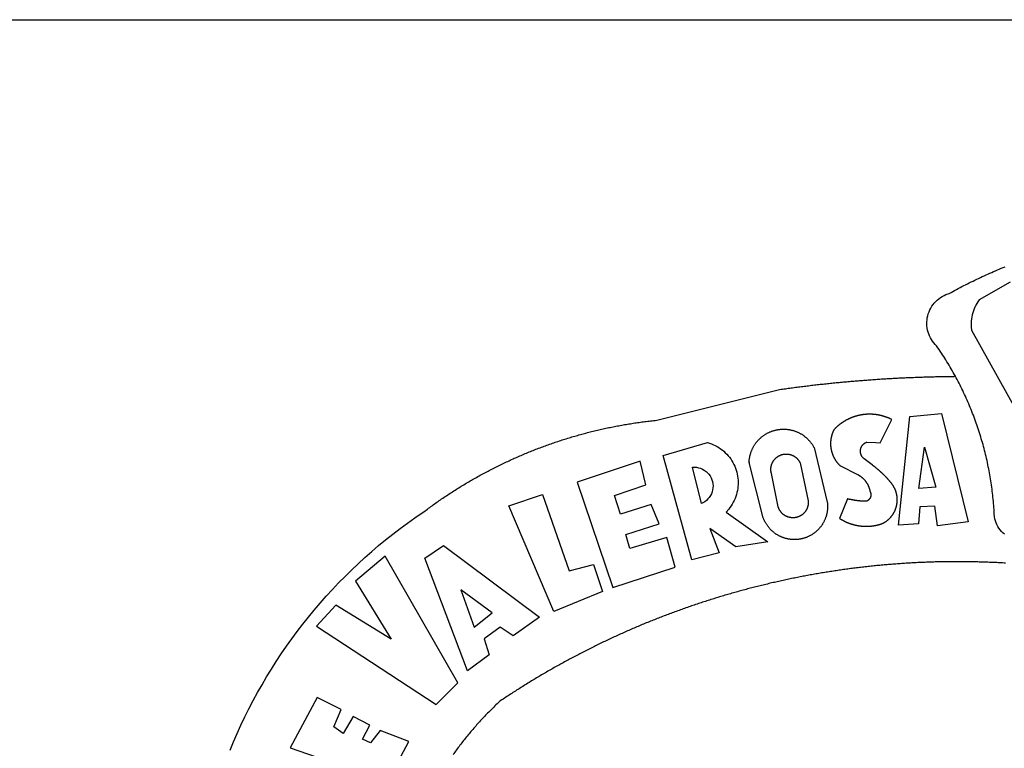
# Model space of a CAD drawing. Units: millimetres. Extents: x 177319 to 177742, y 1669722 to 1670019.
# Drawn here: x 177593 to 177601, y 1669789 to 1669794 of the extents above; entities that cross this region are included whole.
import ezdxf

# ---------------------------------------------------------------- set-up
doc = ezdxf.new("R2010")
doc.units = ezdxf.units.MM
doc.header["$MEASUREMENT"] = 0
for name, color, linetype in [('BRAZAO', 7, 'Continuous'), ('PRINT_A4_A3', 7, 'Continuous'), ('T-DIVIS-EXIS', 7, 'Continuous')]:
    doc.layers.add(name, color=color, linetype=linetype)

# ---------------------------------------------------------------- blocks, each defined once
blk = doc.blocks.new('Logo_Prefeitura')
at = {"layer": 'BRAZAO'}
for points in [[(-185.82, 890.86), (-186.23, 891.62), (-186.99, 892.97), (-187.75, 894.32), (-188.53, 895.67), (-189.31, 897), (-190.1, 898.34), (-190.89, 899.67), (-191.7, 900.99), (-192.52, 902.31), (-193.34, 903.62), (-194.17, 904.93), (-195.01, 906.23), (-195.86, 907.53), (-196.72, 908.82), (-197.58, 910.11), (-198.46, 911.39), (-199.48, 912.87), (-200.58, 913.97), (-201.59, 915.14), (-202.53, 916.37), (-203.38, 917.67), (-204.15, 919.01), (-204.83, 920.41), (-205.41, 921.85), (-205.89, 923.32), (-206.28, 924.82), (-206.56, 926.34), (-206.75, 927.88), (-206.83, 929.43), (-206.81, 930.98), (-206.69, 932.52), (-206.46, 934.05), (-206.14, 935.57), (-205.71, 937.06), (-205.19, 938.52), (-204.57, 939.94), (-203.85, 941.31), (-203.05, 942.64), (-202.16, 943.91), (-201.19, 945.12), (-200.15, 946.26), (-199.03, 947.33), (-197.84, 948.32), (-196.58, 949.23), (-195.27, 950.06), (-193.91, 950.8), (-192.5, 951.45), (-189.99, 952.33), (-188.64, 953.08), (-187.27, 953.82), (-185.91, 954.56), (-184.54, 955.29), (-183.18, 956.02), (-181.8, 956.74), (-180.43, 957.45), (-179.05, 958.16), (-177.67, 958.87), (-176.29, 959.57), (-174.9, 960.26), (-173.51, 960.95), (-172.12, 961.63), (-170.73, 962.31), (-169.33, 962.98), (-167.93, 963.65), (-166.53, 964.31), (-165.13, 964.96), (-163.72, 965.62), (-162.31, 966.26), (-160.9, 966.9), (-159.48, 967.53), (-158.07, 968.16), (-156.65, 968.78), (-155.23, 969.4), (-153.8, 970.01), (-152.37, 970.62), (-150.94, 971.22), (-149.51, 971.81), (-148.08, 972.4)], [(-144.32, 960.72), (-167.48, 947.38), (-168.39, 946.11), (-169.23, 944.8), (-170, 943.45), (-170.69, 942.06), (-171.32, 940.64), (-171.87, 939.18), (-172.35, 937.7), (-172.75, 936.2), (-173.07, 934.68), (-173.31, 933.14), (-173.47, 931.59), (-173.55, 930.04), (-173.55, 928.48), (-173.47, 926.93), (-173.2, 924.58), (-133.46, 853.2)], [(-648.74, 734.7), (-643.94, 739.59), (-639.05, 744.39), (-634.08, 749.12), (-629.03, 753.75), (-623.9, 758.29), (-618.69, 762.75), (-613.4, 767.11), (-608.04, 771.38), (-602.6, 775.55), (-597.09, 779.63), (-591.52, 783.62), (-583.83, 788.87), (-582.95, 789.53), (-582.07, 790.18), (-581.18, 790.84), (-580.3, 791.49), (-579.41, 792.13), (-578.52, 792.78), (-577.63, 793.42), (-576.73, 794.06), (-575.84, 794.7), (-574.94, 795.33), (-574.04, 795.96), (-573.14, 796.59), (-572.23, 797.21), (-571.33, 797.84), (-570.42, 798.45), (-569.51, 799.07), (-568.6, 799.68), (-567.68, 800.3), (-566.77, 800.9), (-565.85, 801.51), (-564.93, 802.11), (-564.01, 802.71), (-563.08, 803.3), (-562.16, 803.9), (-561.23, 804.49), (-560.3, 805.08), (-559.37, 805.66), (-558.44, 806.24), (-557.5, 806.82), (-556.57, 807.4), (-555.63, 807.97), (-554.69, 808.54), (-553.75, 809.11), (-552.8, 809.67), (-551.86, 810.23), (-550.91, 810.79), (-549.96, 811.34), (-549.01, 811.9), (-548.06, 812.44), (-547.11, 812.99), (-546.15, 813.53), (-545.19, 814.07), (-544.23, 814.61), (-543.27, 815.14), (-542.31, 815.67), (-541.35, 816.2), (-540.38, 816.73), (-539.41, 817.25), (-538.45, 817.77), (-537.47, 818.28), (-536.5, 818.8), (-535.53, 819.31), (-534.55, 819.81), (-533.58, 820.32), (-532.6, 820.82), (-531.62, 821.31), (-530.64, 821.81), (-529.65, 822.3), (-528.67, 822.79), (-527.68, 823.27), (-526.69, 823.75), (-525.7, 824.23), (-524.71, 824.71), (-523.72, 825.18), (-522.73, 825.65), (-521.73, 826.11), (-520.73, 826.58), (-519.74, 827.04), (-518.74, 827.49), (-517.73, 827.95), (-516.73, 828.4), (-515.73, 828.85), (-514.72, 829.29), (-513.72, 829.73), (-512.71, 830.17), (-511.7, 830.6), (-510.69, 831.03), (-509.67, 831.46), (-508.66, 831.89), (-507.65, 832.31), (-506.63, 832.73), (-505.61, 833.14), (-504.59, 833.56), (-503.57, 833.97), (-502.55, 834.37), (-501.53, 834.77), (-500.5, 835.17), (-499.48, 835.57), (-498.45, 835.96), (-497.42, 836.35), (-496.4, 836.74), (-495.37, 837.12), (-494.33, 837.5), (-493.3, 837.88), (-492.27, 838.25), (-491.23, 838.62), (-490.2, 838.99), (-489.16, 839.35), (-488.12, 839.71), (-487.08, 840.07), (-486.04, 840.43), (-485, 840.78), (-483.96, 841.12), (-482.91, 841.47), (-481.87, 841.81), (-480.82, 842.15), (-479.77, 842.48), (-478.73, 842.81), (-477.68, 843.14), (-476.63, 843.46), (-475.58, 843.78), (-474.52, 844.1), (-473.47, 844.42), (-472.42, 844.73), (-471.36, 845.04), (-470.3, 845.34), (-469.25, 845.64), (-468.19, 845.94), (-467.13, 846.23), (-466.07, 846.52), (-465.01, 846.81), (-463.95, 847.1), (-462.89, 847.38), (-461.82, 847.66), (-460.76, 847.93), (-459.69, 848.2), (-458.63, 848.47), (-457.56, 848.73), (-456.49, 848.99), (-455.42, 849.25), (-454.35, 849.51), (-453.28, 849.76), (-452.21, 850.01), (-451.14, 850.25), (-450.07, 850.49), (-449, 850.73), (-447.92, 850.96), (-446.85, 851.19), (-445.77, 851.42), (-444.7, 851.64), (-443.62, 851.86), (-442.54, 852.08), (-441.46, 852.29), (-440.38, 852.5), (-439.3, 852.71), (-438.22, 852.92), (-437.14, 853.12), (-436.06, 853.31), (-434.98, 853.51), (-433.9, 853.7), (-432.81, 853.88), (-431.73, 854.07), (-430.65, 854.25), (-429.56, 854.42), (-428.48, 854.59), (-427.39, 854.76), (-426.3, 854.93), (-425.22, 855.09), (-424.13, 855.25), (-423.04, 855.41), (-421.95, 855.56), (-420.86, 855.71), (-419.77, 855.85), (-418.68, 856), (-417.59, 856.14), (-416.5, 856.27), (-415.41, 856.4), (-414.32, 856.53), (-413.23, 856.66), (-412.13, 856.78), (-411.04, 856.9), (-409.6, 857.05), (-318.52, 879.96), (-317.43, 880.12), (-316.35, 880.27), (-315.26, 880.43), (-314.17, 880.58), (-313.08, 880.73), (-311.99, 880.88), (-310.9, 881.03), (-309.81, 881.18), (-308.72, 881.32), (-307.63, 881.47), (-306.54, 881.61), (-305.45, 881.75), (-304.36, 881.89), (-303.27, 882.03), (-302.18, 882.17), (-301.09, 882.31), (-300, 882.45), (-298.91, 882.58), (-297.82, 882.72), (-296.73, 882.85), (-295.64, 882.98), (-294.55, 883.11), (-293.46, 883.24), (-292.36, 883.37), (-291.27, 883.49), (-290.18, 883.62), (-289.09, 883.74), (-288, 883.87), (-286.9, 883.99), (-285.81, 884.11), (-284.72, 884.23), (-283.63, 884.34), (-282.53, 884.46), (-281.44, 884.58), (-280.35, 884.69), (-279.25, 884.81), (-278.16, 884.92), (-277.07, 885.03), (-275.97, 885.14), (-274.88, 885.25), (-273.78, 885.35), (-272.69, 885.46), (-271.6, 885.56), (-270.5, 885.67), (-269.41, 885.77), (-268.31, 885.87), (-267.22, 885.97), (-266.12, 886.07), (-265.03, 886.17), (-263.93, 886.26), (-262.84, 886.36), (-261.74, 886.45), (-260.65, 886.54), (-259.55, 886.64), (-258.46, 886.73), (-257.36, 886.82), (-256.27, 886.9), (-255.17, 886.99), (-254.08, 887.07), (-252.98, 887.16), (-251.88, 887.24), (-250.79, 887.32), (-249.69, 887.4), (-248.6, 887.48), (-247.5, 887.56), (-246.4, 887.64), (-245.31, 887.71), (-244.21, 887.79), (-243.11, 887.86), (-242.02, 887.93), (-240.92, 888), (-239.82, 888.07), (-238.73, 888.14), (-237.63, 888.21), (-236.53, 888.27), (-235.43, 888.34), (-234.34, 888.4), (-233.24, 888.46), (-232.14, 888.52), (-231.04, 888.58), (-229.95, 888.64), (-228.85, 888.7), (-227.75, 888.75), (-226.65, 888.81), (-225.56, 888.86), (-224.46, 888.91), (-223.36, 888.97), (-222.26, 889.02), (-221.16, 889.06), (-220.07, 889.11), (-218.97, 889.16), (-217.87, 889.2), (-216.77, 889.25), (-215.67, 889.29), (-214.57, 889.33), (-213.48, 889.37), (-212.38, 889.41), (-211.28, 889.45), (-210.18, 889.48), (-209.08, 889.52), (-207.98, 889.55), (-206.88, 889.59), (-205.79, 889.62), (-204.69, 889.65), (-203.59, 889.68), (-202.49, 889.7), (-201.39, 889.73), (-200.29, 889.76), (-199.19, 889.78), (-198.09, 889.8), (-197, 889.83), (-195.9, 889.85), (-194.8, 889.87), (-193.7, 889.88), (-192.6, 889.9), (-191.5, 889.92), (-190.4, 889.93), (-189.3, 889.94), (-188.2, 889.96), (-187.1, 889.97), (-186, 889.98), (-185.82, 890.86)], [(-148.5, 771.29), (-149.68, 772.3), (-150.77, 773.39), (-151.78, 774.57), (-152.69, 775.82), (-153.51, 777.14), (-154.22, 778.52), (-154.83, 779.94), (-155.33, 781.41), (-155.71, 782.91), (-155.98, 784.43), (-156.17, 786.75), (-156.26, 788.29), (-156.35, 789.84), (-156.46, 791.39), (-156.57, 792.93), (-156.7, 794.48), (-156.84, 796.02), (-156.98, 797.56), (-157.14, 799.11), (-157.3, 800.65), (-157.48, 802.19), (-157.66, 803.73), (-157.86, 805.26), (-158.06, 806.8), (-158.28, 808.33), (-158.5, 809.87), (-158.73, 811.4), (-158.98, 812.93), (-159.23, 814.46), (-159.49, 815.99), (-159.77, 817.51), (-160.05, 819.04), (-160.34, 820.56), (-160.64, 822.08), (-160.96, 823.6), (-161.28, 825.11), (-161.61, 826.63), (-161.95, 828.14), (-162.3, 829.65), (-162.66, 831.16), (-163.03, 832.66), (-163.41, 834.16), (-163.8, 835.66), (-164.2, 837.16), (-164.6, 838.66), (-165.02, 840.15), (-165.45, 841.64), (-165.88, 843.13), (-166.33, 844.61), (-166.79, 846.09), (-167.25, 847.57), (-167.73, 849.05), (-168.21, 850.52), (-168.7, 851.99), (-169.21, 853.45), (-169.72, 854.92), (-170.24, 856.38), (-170.77, 857.83), (-171.31, 859.29), (-171.86, 860.73), (-172.42, 862.18), (-172.98, 863.62), (-173.56, 865.06), (-174.15, 866.5), (-174.74, 867.93), (-175.35, 869.35), (-175.96, 870.78), (-176.58, 872.2), (-177.21, 873.61), (-177.85, 875.02), (-178.5, 876.43), (-179.16, 877.83), (-179.83, 879.23), (-180.51, 880.63), (-181.19, 882.02), (-181.89, 883.4), (-182.59, 884.78), (-183.3, 886.16), (-184.02, 887.53), (-184.75, 888.9), (-185.82, 890.86)], [(-185.82, 890.86), (-185.49, 890.26), (-185.82, 890.86)], [(-233.24, 857.57), (-233.53, 857.71), (-233.76, 857.83), (-234, 857.94), (-234.23, 858.05), (-234.47, 858.16), (-234.71, 858.27), (-234.95, 858.38), (-235.18, 858.48), (-235.42, 858.58), (-235.66, 858.69), (-235.9, 858.78), (-236.15, 858.88), (-236.39, 858.98), (-236.63, 859.07), (-236.87, 859.16), (-237.12, 859.26), (-237.36, 859.35), (-237.61, 859.43), (-237.85, 859.52), (-238.1, 859.6), (-238.35, 859.68), (-238.6, 859.77), (-238.84, 859.84), (-239.09, 859.92), (-239.34, 860), (-239.59, 860.07), (-239.84, 860.14), (-240.09, 860.21), (-240.35, 860.28), (-240.6, 860.34), (-240.85, 860.41), (-241.1, 860.47), (-241.36, 860.53), (-241.61, 860.59), (-241.86, 860.65), (-242.12, 860.7), (-242.37, 860.76), (-242.63, 860.81), (-242.88, 860.86), (-243.14, 860.91), (-243.4, 860.96), (-243.65, 861), (-243.91, 861.04), (-244.17, 861.08), (-244.42, 861.12), (-244.68, 861.16), (-244.94, 861.2), (-245.2, 861.23), (-245.46, 861.26), (-245.72, 861.29), (-245.98, 861.32), (-246.23, 861.35), (-246.49, 861.37), (-246.75, 861.39), (-247.01, 861.41), (-247.27, 861.43), (-247.53, 861.45), (-247.79, 861.46), (-248.05, 861.48), (-248.31, 861.49), (-248.57, 861.5), (-248.83, 861.51), (-249.09, 861.51), (-249.36, 861.52), (-249.62, 861.52), (-249.88, 861.52), (-249.88, 861.52), (-250.14, 861.52), (-250.4, 861.51), (-250.66, 861.51), (-250.92, 861.5), (-251.18, 861.49), (-251.44, 861.48), (-251.7, 861.47), (-251.96, 861.46), (-252.22, 861.44), (-252.48, 861.42), (-252.74, 861.4), (-253, 861.38), (-253.26, 861.36), (-253.52, 861.33), (-253.78, 861.31), (-254.03, 861.28), (-254.29, 861.25), (-254.55, 861.21), (-254.81, 861.18), (-255.07, 861.14), (-255.33, 861.1), (-255.58, 861.06), (-255.84, 861.02), (-256.1, 860.98), (-256.35, 860.93), (-256.61, 860.89), (-256.87, 860.84), (-257.12, 860.79), (-257.38, 860.73), (-257.63, 860.68), (-257.89, 860.62), (-258.14, 860.56), (-258.39, 860.5), (-258.65, 860.44), (-258.9, 860.38), (-259.15, 860.31), (-259.4, 860.25), (-259.65, 860.18), (-259.9, 860.11), (-260.15, 860.04), (-260.4, 859.96), (-260.65, 859.88), (-260.9, 859.81), (-261.15, 859.73), (-261.4, 859.65), (-261.64, 859.56), (-261.89, 859.48), (-262.14, 859.39), (-262.38, 859.3), (-262.63, 859.21), (-262.87, 859.12), (-263.11, 859.03), (-263.36, 858.93), (-263.6, 858.84), (-263.84, 858.74), (-264.08, 858.64), (-264.32, 858.54), (-264.56, 858.43), (-264.8, 858.33), (-265.03, 858.22), (-265.27, 858.11), (-265.51, 858), (-265.74, 857.89), (-265.97, 857.77), (-266.21, 857.66), (-266.44, 857.54), (-266.67, 857.42), (-266.9, 857.3), (-267.13, 857.18), (-267.36, 857.06), (-267.59, 856.93), (-267.82, 856.81), (-268.05, 856.68), (-268.27, 856.55), (-268.5, 856.42), (-268.72, 856.28), (-268.94, 856.15), (-269.17, 856.01), (-269.39, 855.87), (-269.61, 855.73), (-269.82, 855.59), (-270.04, 855.45), (-270.26, 855.3), (-270.48, 855.16), (-270.69, 855.01), (-270.9, 854.86), (-271.12, 854.71), (-271.33, 854.56), (-271.54, 854.41), (-271.75, 854.25), (-271.96, 854.1), (-272.16, 853.94), (-272.37, 853.78), (-272.58, 853.62), (-272.78, 853.46), (-272.98, 853.29), (-273.18, 853.13), (-273.38, 852.96), (-273.58, 852.79), (-273.78, 852.62), (-273.98, 852.45), (-274.17, 852.28), (-274.37, 852.11), (-274.56, 851.93), (-274.75, 851.76), (-274.94, 851.58), (-275.13, 851.4), (-275.32, 851.22), (-275.51, 851.04), (-275.69, 850.86), (-275.88, 850.67), (-276.06, 850.49), (-276.24, 850.3), (-276.42, 850.11), (-276.56, 849.97), (-276.68, 849.74), (-276.8, 849.5), (-276.91, 849.27), (-277.02, 849.03), (-277.13, 848.8), (-277.24, 848.56), (-277.34, 848.32), (-277.44, 848.08), (-277.54, 847.84), (-277.63, 847.6), (-277.73, 847.35), (-277.82, 847.11), (-277.9, 846.86), (-277.99, 846.62), (-278.07, 846.37), (-278.15, 846.12), (-278.22, 845.87), (-278.29, 845.62), (-278.36, 845.37), (-278.43, 845.12), (-278.5, 844.87), (-278.56, 844.61), (-278.61, 844.36), (-278.67, 844.1), (-278.72, 843.85), (-278.77, 843.59), (-278.82, 843.34), (-278.86, 843.08), (-278.9, 842.82), (-278.94, 842.57), (-278.97, 842.31), (-279.01, 842.05), (-279.03, 841.79), (-279.06, 841.53), (-279.08, 841.27), (-279.1, 841.01), (-279.12, 840.75), (-279.13, 840.49), (-279.14, 840.23), (-279.15, 839.97), (-279.16, 839.71)], [(-228.15, 778.15), (-219.59, 859.9), (-195.88, 862.02), (-195.88, 862.02), (-175.65, 780.58), (-198.76, 777.72), (-200.71, 792.41), (-200.71, 792.41), (-211.96, 791.81), (-213.17, 779.21), (-228.15, 778.15)], [(-234.44, 810.85), (-234.6, 811.05), (-234.77, 811.25), (-234.94, 811.44), (-235.11, 811.64), (-235.28, 811.84), (-235.45, 812.04), (-235.62, 812.23), (-235.8, 812.43), (-235.97, 812.62), (-236.14, 812.82), (-236.32, 813.01), (-236.49, 813.2), (-236.67, 813.39), (-236.84, 813.59), (-237.02, 813.78), (-237.2, 813.97), (-237.38, 814.16), (-237.56, 814.35), (-237.74, 814.53), (-237.92, 814.72), (-238.1, 814.91), (-238.28, 815.1), (-238.46, 815.28), (-238.64, 815.47), (-238.83, 815.65), (-239.01, 815.84), (-239.2, 816.02), (-239.38, 816.2), (-239.57, 816.39), (-239.76, 816.57), (-239.94, 816.75), (-240.13, 816.93), (-240.32, 817.11), (-240.51, 817.29), (-240.7, 817.46), (-240.89, 817.64), (-241.08, 817.82), (-241.27, 817.99), (-241.47, 818.17), (-241.66, 818.34), (-241.85, 818.52), (-242.05, 818.69), (-242.24, 818.87), (-242.44, 819.04), (-242.63, 819.21), (-242.83, 819.38), (-243.03, 819.55), (-243.23, 819.72), (-243.42, 819.89), (-243.62, 820.06), (-243.82, 820.22), (-244.02, 820.39), (-244.22, 820.56), (-244.43, 820.72), (-244.63, 820.89), (-244.83, 821.05), (-245.03, 821.21), (-245.24, 821.37), (-245.44, 821.54), (-245.65, 821.7), (-245.85, 821.86), (-246.06, 822.02), (-246.26, 822.18), (-246.47, 822.33), (-246.68, 822.49), (-246.89, 822.65), (-247.1, 822.8), (-247.31, 822.96), (-247.51, 823.11), (-247.73, 823.27), (-247.94, 823.42), (-253.94, 828.07), (-254.14, 828.24), (-254.34, 828.41), (-254.53, 828.58), (-254.71, 828.77), (-254.89, 828.96), (-255.06, 829.15), (-255.22, 829.36), (-255.38, 829.57), (-255.53, 829.78), (-255.67, 830), (-255.8, 830.22), (-255.92, 830.45), (-256.04, 830.69), (-256.15, 830.92), (-256.25, 831.17), (-256.34, 831.41), (-256.42, 831.66), (-256.49, 831.91), (-256.55, 832.16), (-256.6, 832.42), (-256.65, 832.67), (-256.68, 832.93), (-256.71, 833.19), (-256.72, 833.45), (-256.73, 833.71), (-256.73, 833.97), (-256.72, 834.23), (-256.69, 834.49), (-256.66, 834.75), (-256.62, 835.01), (-256.57, 835.26), (-256.51, 835.52), (-256.44, 835.77), (-256.37, 836.02), (-256.28, 836.26), (-256.18, 836.5), (-256.08, 836.74), (-255.97, 836.98), (-255.85, 837.21), (-255.72, 837.43), (-255.58, 837.66), (-255.43, 837.87), (-255.28, 838.08), (-255.12, 838.29), (-254.95, 838.49), (-254.78, 838.68), (-254.6, 838.87), (-254.41, 839.05), (-254.21, 839.22), (-254.01, 839.38), (-253.8, 839.54), (-253.59, 839.69), (-253.37, 839.83), (-253.15, 839.97), (-252.92, 840.1), (-252.69, 840.21), (-252.45, 840.32), (-252.21, 840.42), (-251.97, 840.52), (-251.97, 840.52), (-245.22, 840.22), (-241.92, 839.92), (-233.24, 857.57)], [(-340.2, 825.24), (-340.27, 826.55), (-340.23, 827), (-340.18, 827.45), (-340.13, 827.9), (-340.06, 828.35), (-339.99, 828.79), (-339.91, 829.24), (-339.82, 829.68), (-339.73, 830.12), (-339.62, 830.56), (-339.51, 831), (-339.39, 831.44), (-339.27, 831.87), (-339.13, 832.3), (-338.99, 832.73), (-338.84, 833.16), (-338.69, 833.58), (-338.52, 834), (-338.35, 834.42), (-338.17, 834.84), (-337.99, 835.25), (-337.79, 835.66), (-337.59, 836.06), (-337.39, 836.47), (-337.17, 836.86), (-336.95, 837.26), (-336.73, 837.65), (-336.49, 838.04), (-336.25, 838.42), (-336, 838.8), (-335.75, 839.17), (-335.49, 839.54), (-335.22, 839.9), (-334.95, 840.26), (-334.67, 840.62), (-334.38, 840.97), (-334.09, 841.31), (-333.79, 841.65), (-333.49, 841.99), (-333.18, 842.32), (-332.86, 842.64), (-332.54, 842.96), (-332.22, 843.27), (-331.88, 843.58), (-331.55, 843.88), (-331.2, 844.17), (-330.86, 844.46), (-330.5, 844.75), (-330.15, 845.02), (-329.78, 845.29), (-329.42, 845.56), (-329.05, 845.81), (-328.67, 846.07), (-328.29, 846.31), (-327.91, 846.55), (-327.52, 846.78), (-327.13, 847), (-326.73, 847.22), (-326.33, 847.43), (-325.93, 847.63), (-325.52, 847.83), (-325.11, 848.02), (-324.7, 848.2), (-324.28, 848.38), (-323.86, 848.54), (-323.44, 848.7), (-323.01, 848.86), (-322.58, 849), (-322.15, 849.14), (-321.72, 849.27), (-321.28, 849.39), (-320.85, 849.51), (-320.41, 849.62), (-319.97, 849.72), (-319.53, 849.81), (-319.08, 849.89), (-318.64, 849.97), (-318.19, 850.04), (-317.74, 850.1), (-317.29, 850.15), (-316.84, 850.2), (-316.39, 850.23), (-315.94, 850.26), (-315.49, 850.28), (-315.04, 850.3), (-314.59, 850.3), (-314.59, 850.3), (-314.13, 850.3), (-313.68, 850.29), (-313.23, 850.27), (-312.78, 850.25), (-312.33, 850.21), (-311.88, 850.17), (-311.43, 850.12), (-310.98, 850.07), (-310.53, 850), (-310.09, 849.93), (-309.64, 849.85), (-309.2, 849.76), (-308.76, 849.66), (-308.32, 849.56), (-307.88, 849.45), (-307.45, 849.33), (-307.01, 849.2), (-306.58, 849.07), (-306.15, 848.93), (-305.72, 848.78), (-305.3, 848.62), (-304.88, 848.46), (-304.46, 848.29), (-304.05, 848.11), (-303.63, 847.92), (-303.22, 847.73), (-302.82, 847.53), (-302.42, 847.32), (-302.02, 847.11), (-301.63, 846.89), (-301.24, 846.66), (-300.85, 846.42), (-300.47, 846.18), (-300.09, 845.94), (-299.72, 845.68), (-299.35, 845.42), (-298.98, 845.15), (-298.62, 844.88), (-298.27, 844.6), (-297.92, 844.31), (-297.57, 844.02), (-297.23, 843.72), (-296.9, 843.42), (-296.57, 843.11), (-296.25, 842.79), (-295.93, 842.47), (-295.62, 842.14), (-295.31, 841.81), (-295.01, 841.48), (-294.71, 841.13), (-294.42, 840.79), (-294.14, 840.43), (-293.87, 840.08), (-293.6, 839.71), (-293.33, 839.35), (-293.07, 838.98), (-292.82, 838.6), (-292.58, 838.22), (-292.34, 837.83), (-292.11, 837.45), (-291.89, 837.05), (-291.58, 836.48), (-281.58, 795.4), (-281.52, 794.96), (-281.48, 794.53), (-281.44, 794.1), (-281.41, 793.66), (-281.39, 793.23), (-281.38, 792.79), (-281.37, 792.36), (-281.37, 791.92), (-281.38, 791.49), (-281.4, 791.05), (-281.42, 790.62), (-281.45, 790.18), (-281.49, 789.75), (-281.54, 789.32), (-281.59, 788.88), (-281.66, 788.45), (-281.72, 788.02), (-281.8, 787.59), (-281.89, 787.17), (-281.98, 786.74), (-282.08, 786.32), (-282.18, 785.9), (-282.3, 785.48), (-282.42, 785.06), (-282.55, 784.64), (-282.68, 784.23), (-282.83, 783.82), (-282.98, 783.41), (-283.13, 783), (-283.3, 782.6), (-283.47, 782.2), (-283.65, 781.8), (-283.83, 781.41), (-284.02, 781.02), (-284.22, 780.63), (-284.43, 780.25), (-284.64, 779.87), (-284.86, 779.49), (-285.08, 779.12), (-285.32, 778.75), (-285.55, 778.39), (-285.8, 778.03), (-286.05, 777.67), (-286.31, 777.32), (-286.57, 776.97), (-286.84, 776.63), (-287.11, 776.29), (-287.39, 775.96), (-287.68, 775.63), (-287.97, 775.31), (-288.27, 774.99), (-288.57, 774.68), (-288.88, 774.37), (-289.2, 774.07), (-289.52, 773.78), (-289.84, 773.49), (-290.17, 773.2), (-290.5, 772.92), (-290.84, 772.65), (-291.19, 772.38), (-291.54, 772.12), (-291.89, 771.87), (-292.25, 771.62), (-292.61, 771.38), (-292.97, 771.14), (-293.34, 770.91), (-293.72, 770.69), (-294.1, 770.47), (-294.48, 770.26), (-294.86, 770.06), (-295.25, 769.86), (-295.64, 769.67), (-296.04, 769.49), (-296.44, 769.31), (-296.84, 769.15), (-297.24, 768.98), (-297.65, 768.83), (-298.06, 768.68), (-298.47, 768.54), (-298.88, 768.41), (-299.3, 768.28), (-299.72, 768.16), (-300.14, 768.05), (-300.56, 767.95), (-300.99, 767.85), (-301.41, 767.76), (-301.84, 767.68), (-302.27, 767.61), (-302.7, 767.54), (-303.13, 767.48), (-303.56, 767.43), (-304, 767.39), (-304.43, 767.35), (-304.86, 767.32), (-305.3, 767.3), (-305.73, 767.28), (-306.17, 767.28), (-306.6, 767.28), (-307.04, 767.29), (-307.48, 767.31), (-307.91, 767.33), (-308.34, 767.36), (-308.78, 767.4), (-309.21, 767.45), (-309.64, 767.5), (-310.07, 767.57), (-310.5, 767.63), (-310.93, 767.71), (-311.36, 767.8), (-311.78, 767.89), (-312.21, 767.99), (-312.63, 768.09), (-313.05, 768.21), (-313.47, 768.33), (-313.88, 768.46), (-314.3, 768.6), (-314.71, 768.74), (-315.12, 768.89), (-315.52, 769.05), (-315.92, 769.21), (-316.32, 769.38), (-316.72, 769.56), (-317.12, 769.75), (-317.51, 769.94), (-317.89, 770.14), (-318.28, 770.34), (-318.66, 770.56), (-319.03, 770.77), (-319.4, 771), (-319.77, 771.23), (-320.14, 771.47), (-320.5, 771.72), (-320.85, 771.97), (-321.2, 772.22), (-321.55, 772.49), (-321.89, 772.76), (-322.23, 773.03), (-322.56, 773.31), (-322.89, 773.6), (-323.21, 773.89), (-323.53, 774.19), (-323.84, 774.49), (-324.15, 774.8), (-324.45, 775.12), (-324.75, 775.44), (-325.04, 775.76), (-325.32, 776.09), (-325.6, 776.42), (-325.87, 776.76), (-326.14, 777.11), (-326.4, 777.46), (-326.65, 777.81), (-326.9, 778.17), (-327.14, 778.53), (-327.38, 778.89), (-327.61, 779.27), (-327.83, 779.64), (-328.05, 780.02), (-328.26, 780.4), (-328.46, 780.78), (-328.66, 781.17), (-328.84, 781.56), (-329.03, 781.96), (-329.2, 782.36), (-329.37, 782.76), (-329.53, 783.16), (-329.74, 783.71), (-340.2, 825.24)], [(-383.46, 752.15), (-404.94, 830.41), (-371.62, 840.18), (-371.62, 840.18), (-370.13, 839.73), (-368.66, 839.21), (-367.22, 838.62), (-365.82, 837.96), (-364.45, 837.22), (-363.11, 836.42), (-361.82, 835.56), (-360.57, 834.63), (-359.37, 833.64), (-358.22, 832.59), (-357.13, 831.49), (-356.09, 830.33), (-355.11, 829.12), (-354.19, 827.87), (-353.33, 826.57), (-352.54, 825.23), (-351.82, 823.85), (-351.17, 822.44), (-350.58, 821), (-350.07, 819.53), (-349.64, 818.03), (-349.28, 816.52), (-348.99, 814.99), (-348.78, 813.45), (-348.65, 811.9), (-348.6, 810.35), (-348.62, 808.79), (-348.72, 807.24), (-348.9, 805.69), (-349.15, 804.16), (-349.48, 802.64), (-349.89, 801.14), (-350.36, 799.66), (-350.92, 798.2), (-351.54, 796.78), (-352.23, 795.38), (-353, 794.03), (-353.83, 792.71), (-354.72, 791.44), (-355.67, 790.21), (-357.68, 787.99), (-326.18, 765.65), (-350.34, 761.74), (-369.84, 775.68), (-369.84, 775.68), (-362.8, 757.23), (-383.46, 752.15)], [(-279.16, 839.71), (-279.16, 839.32), (-279.16, 839.06), (-279.15, 838.8), (-279.14, 838.54), (-279.13, 838.28), (-279.12, 838.02), (-279.1, 837.76), (-279.08, 837.5), (-279.06, 837.24), (-279.03, 836.98), (-279, 836.72), (-278.97, 836.46), (-278.93, 836.2), (-278.89, 835.95), (-278.85, 835.69), (-278.81, 835.43), (-278.76, 835.18), (-278.71, 834.92), (-278.66, 834.67), (-278.6, 834.41), (-278.54, 834.16), (-278.48, 833.9), (-278.42, 833.65), (-278.35, 833.4), (-278.28, 833.15), (-278.21, 832.9), (-278.13, 832.65), (-278.05, 832.4), (-277.97, 832.15), (-277.88, 831.91), (-277.8, 831.66), (-277.71, 831.42), (-277.61, 831.18), (-277.52, 830.93), (-277.42, 830.69), (-277.32, 830.45), (-277.21, 830.21), (-277.11, 829.98), (-277, 829.74), (-276.88, 829.5), (-276.77, 829.27), (-276.65, 829.04), (-276.53, 828.81), (-276.41, 828.58), (-276.28, 828.35), (-276.16, 828.12), (-276.03, 827.9), (-275.89, 827.67), (-275.76, 827.45), (-275.62, 827.23), (-275.48, 827.01), (-275.33, 826.79), (-275.19, 826.58), (-275.04, 826.36), (-274.89, 826.15), (-274.73, 825.94), (-274.58, 825.73), (-274.42, 825.53), (-274.26, 825.32), (-274.1, 825.12), (-273.93, 824.92), (-273.76, 824.72), (-273.6, 824.52), (-273.42, 824.32), (-273.25, 824.13), (-273.07, 823.94), (-272.89, 823.75), (-272.71, 823.56), (-272.53, 823.37), (-272.35, 823.19), (-272.16, 823.01), (-271.97, 822.83), (-271.78, 822.65), (-258.9, 816.23), (-258.67, 816.11), (-258.44, 815.98), (-258.21, 815.86), (-257.99, 815.73), (-257.76, 815.59), (-257.54, 815.45), (-257.32, 815.31), (-257.11, 815.17), (-256.89, 815.02), (-256.68, 814.87), (-256.47, 814.72), (-256.26, 814.56), (-256.05, 814.4), (-255.85, 814.24), (-255.65, 814.08), (-255.45, 813.91), (-255.25, 813.74), (-255.06, 813.56), (-254.87, 813.39), (-254.68, 813.21), (-254.49, 813.03), (-254.31, 812.84), (-254.13, 812.65), (-253.95, 812.46), (-253.77, 812.27), (-253.6, 812.08), (-253.43, 811.88), (-253.26, 811.68), (-253.1, 811.48), (-252.94, 811.27), (-252.78, 811.07), (-252.63, 810.86), (-252.47, 810.64), (-252.32, 810.43), (-252.18, 810.22), (-252.04, 810), (-251.9, 809.78), (-251.76, 809.56), (-251.63, 809.33), (-251.5, 809.11), (-251.37, 808.88), (-251.25, 808.65), (-251.13, 808.42), (-251.01, 808.18), (-250.9, 807.95), (-250.79, 807.71), (-250.68, 807.48), (-250.58, 807.24), (-250.48, 806.99), (-250.39, 806.75), (-250.29, 806.51), (-250.2, 806.26), (-250.12, 806.02), (-250.04, 805.77), (-249.96, 805.52), (-249.89, 805.27), (-249.81, 805.02), (-249.75, 804.77), (-249.68, 804.52), (-249.62, 804.26), (-249.57, 804.01), (-249.52, 803.75), (-249.47, 803.48), (-249.35, 803.25), (-249.24, 803.01), (-249.15, 802.77), (-249.07, 802.52), (-249, 802.27), (-248.94, 802.02), (-248.89, 801.76), (-248.86, 801.5), (-248.84, 801.24), (-248.84, 800.98), (-248.84, 800.72), (-248.86, 800.46), (-248.89, 800.2), (-248.94, 799.95), (-249, 799.69), (-249.07, 799.44), (-249.15, 799.2), (-249.24, 798.95), (-249.35, 798.72), (-249.47, 798.48), (-249.6, 798.26), (-249.74, 798.04), (-249.89, 797.82), (-250.05, 797.62), (-250.22, 797.42), (-250.4, 797.24), (-250.59, 797.06), (-250.79, 796.89), (-250.99, 796.73), (-251.21, 796.58), (-251.43, 796.44), (-251.66, 796.31), (-251.89, 796.2), (-252.16, 796.14), (-252.42, 796.13), (-252.68, 796.13), (-252.94, 796.13), (-253.2, 796.13), (-253.46, 796.14), (-253.72, 796.14), (-253.98, 796.15), (-254.24, 796.15), (-254.5, 796.16), (-254.76, 796.17), (-255.02, 796.18), (-255.28, 796.19), (-255.54, 796.2), (-255.8, 796.22), (-256.06, 796.24), (-256.32, 796.25), (-256.58, 796.27), (-256.84, 796.29), (-257.1, 796.31), (-257.36, 796.33), (-257.62, 796.36), (-257.88, 796.38), (-258.14, 796.41), (-258.4, 796.43), (-258.65, 796.46), (-258.91, 796.49), (-259.17, 796.52), (-259.43, 796.56), (-259.69, 796.59), (-259.95, 796.62), (-260.21, 796.66), (-260.46, 796.7), (-260.72, 796.74), (-260.98, 796.78), (-261.23, 796.82), (-261.49, 796.86), (-261.75, 796.9), (-262.01, 796.95), (-262.26, 797), (-262.52, 797.05), (-262.77, 797.09), (-263.03, 797.14), (-263.28, 797.2), (-263.54, 797.25), (-263.79, 797.3), (-264.05, 797.36), (-264.3, 797.42), (-264.56, 797.47), (-264.81, 797.53), (-265.06, 797.59), (-265.32, 797.65), (-265.57, 797.72), (-265.82, 797.78), (-266.07, 797.85), (-266.42, 797.94), (-266.42, 797.94), (-272.44, 783.25), (-272.22, 783.11), (-272, 782.97), (-271.78, 782.83), (-271.56, 782.69), (-271.34, 782.56), (-271.11, 782.42), (-270.89, 782.29), (-270.66, 782.16), (-270.44, 782.03), (-270.21, 781.91), (-269.98, 781.78), (-269.75, 781.66), (-269.52, 781.54), (-269.29, 781.42), (-269.06, 781.3), (-268.82, 781.18), (-268.59, 781.06), (-268.36, 780.95), (-268.12, 780.84), (-267.89, 780.73), (-267.65, 780.62), (-267.41, 780.51)], [(-212.94, 805.57), (-208.65, 836.81), (-208.65, 836.81), (-200.1, 806.66), (-212.94, 805.57)], [(-323.55, 816.99), (-323.62, 817.25), (-323.68, 817.5), (-323.73, 817.75), (-323.78, 818.01), (-323.83, 818.27), (-323.87, 818.52), (-323.9, 818.78), (-323.93, 819.04), (-323.95, 819.3), (-323.96, 819.56), (-323.97, 819.82), (-323.97, 820.08), (-323.97, 820.34), (-323.96, 820.6), (-323.95, 820.86), (-323.93, 821.12), (-323.9, 821.38), (-323.87, 821.64), (-323.83, 821.9), (-323.79, 822.15), (-323.74, 822.41), (-323.68, 822.67), (-323.62, 822.92), (-323.56, 823.17), (-323.48, 823.42), (-323.4, 823.67), (-323.32, 823.91), (-323.23, 824.16), (-323.14, 824.4), (-323.04, 824.64), (-322.93, 824.88), (-322.82, 825.12), (-322.7, 825.35), (-322.58, 825.58), (-322.46, 825.81), (-322.32, 826.03), (-322.19, 826.25), (-322.04, 826.47), (-321.9, 826.69), (-321.75, 826.9), (-321.59, 827.11), (-321.43, 827.31), (-321.26, 827.51), (-321.09, 827.71), (-320.92, 827.91), (-320.74, 828.09), (-320.56, 828.28), (-320.37, 828.46), (-320.18, 828.64), (-319.98, 828.81), (-319.78, 828.98), (-319.58, 829.14), (-319.37, 829.3), (-319.16, 829.45), (-318.95, 829.6), (-318.73, 829.75), (-318.51, 829.89), (-318.29, 830.02), (-318.06, 830.15), (-317.84, 830.28), (-317.6, 830.39), (-317.37, 830.51), (-317.13, 830.62), (-316.89, 830.72), (-316.65, 830.82), (-316.41, 830.91), (-316.16, 830.99), (-315.91, 831.08), (-315.67, 831.15), (-315.41, 831.22), (-315.16, 831.29), (-314.91, 831.34), (-314.65, 831.4), (-314.4, 831.44), (-314.14, 831.48), (-313.88, 831.52), (-313.62, 831.55), (-313.36, 831.57), (-313.1, 831.59), (-312.84, 831.6), (-312.58, 831.61), (-312.58, 831.61), (-312.32, 831.61), (-312.06, 831.6), (-311.8, 831.59), (-311.54, 831.57), (-311.28, 831.55), (-311.02, 831.52), (-310.76, 831.48), (-310.51, 831.44), (-310.25, 831.39), (-310, 831.34), (-309.74, 831.28), (-309.49, 831.22), (-309.24, 831.15), (-308.99, 831.07), (-308.74, 830.99), (-308.5, 830.9), (-308.25, 830.81), (-308.01, 830.71), (-307.77, 830.61), (-307.54, 830.5), (-307.3, 830.38), (-307.07, 830.27), (-306.84, 830.14), (-306.62, 830.01), (-306.39, 829.88), (-306.17, 829.74), (-305.96, 829.59), (-305.74, 829.44), (-305.53, 829.29), (-305.33, 829.13), (-305.12, 828.97), (-304.93, 828.8), (-304.73, 828.62), (-304.54, 828.45), (-304.35, 828.27), (-304.17, 828.08), (-303.99, 827.89), (-303.82, 827.7), (-303.65, 827.5), (-303.48, 827.3), (-303.32, 827.09), (-303.17, 826.88), (-303.01, 826.67), (-302.87, 826.46), (-302.73, 826.24), (-302.59, 826.02), (-302.46, 825.79), (-302.33, 825.56), (-302.21, 825.33), (-302.09, 825.09), (-295.97, 796.3), (-295.95, 796.04), (-295.93, 795.78), (-295.92, 795.52), (-295.92, 795.26), (-295.92, 795), (-295.93, 794.74), (-295.94, 794.48), (-295.96, 794.22), (-295.98, 793.96), (-296.01, 793.7), (-296.05, 793.44), (-296.09, 793.18), (-296.14, 792.93), (-296.19, 792.67), (-296.25, 792.42), (-296.32, 792.17), (-296.39, 791.92), (-296.46, 791.67), (-296.55, 791.42), (-296.63, 791.17), (-296.73, 790.93), (-296.83, 790.69), (-296.93, 790.45), (-297.04, 790.21), (-297.15, 789.98), (-297.28, 789.75), (-297.4, 789.52), (-297.53, 789.3), (-297.67, 789.07), (-297.81, 788.85), (-297.95, 788.64), (-298.1, 788.43), (-298.26, 788.22), (-298.42, 788.01), (-298.58, 787.81), (-298.75, 787.61), (-298.92, 787.42), (-299.1, 787.23), (-299.28, 787.04), (-299.47, 786.86), (-299.66, 786.68), (-299.85, 786.5), (-300.05, 786.34), (-300.25, 786.17), (-300.46, 786.01), (-300.67, 785.86), (-300.88, 785.7), (-301.1, 785.56), (-301.32, 785.42), (-301.54, 785.28), (-301.76, 785.15), (-301.99, 785.03), (-302.22, 784.9), (-302.46, 784.79), (-302.69, 784.68), (-302.93, 784.58), (-303.17, 784.48), (-303.41, 784.38), (-303.66, 784.3), (-303.91, 784.21), (-304.16, 784.14), (-304.41, 784.06), (-304.66, 784), (-304.91, 783.94), (-305.17, 783.88), (-305.42, 783.84), (-305.68, 783.79), (-305.94, 783.76), (-306.2, 783.73), (-306.46, 783.7), (-306.72, 783.68), (-306.98, 783.67), (-307.24, 783.66), (-307.5, 783.66), (-307.76, 783.67), (-308.02, 783.68), (-308.28, 783.69), (-308.54, 783.71), (-308.8, 783.74), (-309.05, 783.78), (-309.31, 783.82), (-309.57, 783.86), (-309.82, 783.91), (-310.08, 783.97), (-310.33, 784.03), (-310.58, 784.1), (-310.83, 784.18), (-311.08, 784.25), (-311.33, 784.34), (-311.57, 784.43), (-311.81, 784.53), (-312.05, 784.63), (-312.29, 784.74), (-312.52, 784.85), (-312.76, 784.97), (-312.99, 785.09), (-313.21, 785.22), (-313.44, 785.35), (-313.66, 785.49), (-313.87, 785.63), (-314.09, 785.78), (-314.3, 785.94), (-314.51, 786.09), (-314.71, 786.26), (-314.91, 786.42), (-315.11, 786.6), (-315.3, 786.77), (-315.49, 786.95), (-315.67, 787.14), (-315.85, 787.32), (-316.02, 787.52), (-316.2, 787.71), (-316.36, 787.91), (-316.52, 788.12), (-316.68, 788.33), (-316.83, 788.54), (-317.05, 788.86), (-317.19, 789.08), (-317.33, 789.3), (-317.46, 789.53), (-317.58, 789.76), (-317.7, 789.99), (-317.82, 790.22), (-317.93, 790.46), (-318.03, 790.7), (-318.13, 790.94), (-318.22, 791.18), (-318.31, 791.43), (-318.39, 791.67), (-318.48, 791.96), (-323.55, 816.99)], [(-422.09, 826.24), (-469.47, 810.43), (-442.64, 731.4), (-395.82, 746.57), (-402.26, 768.92), (-402.26, 768.92), (-429.88, 760.65), (-433.02, 771), (-407.81, 779.11), (-413.81, 793.66), (-413.81, 793.66), (-437.07, 786.3), (-441.41, 800.4), (-418, 808.36), (-422.09, 826.24)], [(-382.98, 821.7), (-381.33, 821.77), (-381.33, 821.77), (-379.78, 821.64), (-378.25, 821.34), (-376.76, 820.88), (-375.34, 820.26), (-373.99, 819.5), (-372.73, 818.58), (-371.58, 817.54), (-370.54, 816.38), (-369.64, 815.11), (-368.89, 813.75), (-368.28, 812.32), (-367.84, 810.83), (-367.56, 809.3), (-367.45, 807.74), (-367.51, 806.19), (-367.73, 804.65), (-368.13, 803.15), (-368.68, 801.7), (-369.39, 800.31), (-370.24, 799.01), (-371.24, 797.81), (-372.35, 796.73), (-373.58, 795.78), (-375.99, 794.43), (-382.98, 821.7)], [(-340.2, 825.24), (-340.31, 825.66), (-340.2, 825.24)], [(-267.41, 780.51), (-267.05, 780.35), (-266.82, 780.25), (-266.58, 780.15), (-266.33, 780.05), (-266.09, 779.95), (-265.85, 779.85), (-265.61, 779.76), (-265.37, 779.67), (-265.12, 779.58), (-264.88, 779.49), (-264.63, 779.4), (-264.39, 779.31), (-264.14, 779.23), (-263.89, 779.15), (-263.64, 779.06), (-263.4, 778.99), (-263.15, 778.91), (-262.9, 778.83), (-262.65, 778.76), (-262.4, 778.69), (-262.15, 778.62), (-261.9, 778.55), (-261.64, 778.48), (-261.39, 778.42), (-261.14, 778.35), (-260.89, 778.29), (-260.63, 778.23), (-260.38, 778.18), (-260.12, 778.12), (-259.87, 778.07), (-259.61, 778.01), (-259.36, 777.96), (-259.1, 777.91), (-258.85, 777.87), (-258.59, 777.82), (-258.33, 777.78), (-258.08, 777.74), (-257.82, 777.7), (-257.56, 777.66), (-257.3, 777.62), (-257.04, 777.59), (-256.79, 777.56), (-256.53, 777.53), (-256.27, 777.5), (-256.01, 777.47), (-255.75, 777.45), (-255.49, 777.42), (-255.23, 777.4), (-254.97, 777.38), (-254.71, 777.37), (-254.45, 777.35), (-254.19, 777.34), (-253.93, 777.32), (-253.67, 777.31), (-253.41, 777.3), (-253.15, 777.3), (-252.89, 777.29), (-252.63, 777.29), (-252.37, 777.29), (-252.11, 777.29), (-251.85, 777.29), (-251.59, 777.3), (-251.33, 777.3), (-251.07, 777.31), (-250.81, 777.32), (-250.54, 777.33), (-250.28, 777.35), (-250.03, 777.36), (-249.76, 777.38), (-249.5, 777.4), (-249.25, 777.42), (-248.99, 777.44), (-248.73, 777.46), (-248.47, 777.49), (-248.21, 777.52), (-247.95, 777.55), (-247.69, 777.58), (-247.43, 777.62), (-247.17, 777.65), (-246.92, 777.69), (-246.66, 777.73), (-246.4, 777.77), (-246.14, 777.81), (-245.89, 777.86), (-245.63, 777.9), (-245.38, 777.95), (-245.12, 778), (-244.87, 778.05), (-244.61, 778.11), (-244.36, 778.16), (-244.1, 778.22), (-243.85, 778.28), (-243.59, 778.34), (-243.34, 778.4), (-243.09, 778.47), (-242.84, 778.53), (-242.59, 778.6), (-242.33, 778.67), (-242.08, 778.74), (-241.83, 778.81), (-241.58, 778.89), (-241.34, 778.97), (-241.09, 779.04), (-240.84, 779.12), (-240.59, 779.21), (-240.35, 779.29), (-240.08, 779.4), (-239.85, 779.52), (-239.62, 779.64), (-239.39, 779.76), (-239.16, 779.89), (-238.93, 780.02), (-238.71, 780.15), (-238.48, 780.28), (-238.26, 780.42), (-238.04, 780.56), (-237.83, 780.71), (-237.61, 780.85), (-237.4, 781), (-237.19, 781.15), (-236.98, 781.31), (-236.77, 781.47), (-236.57, 781.63), (-236.36, 781.79), (-236.16, 781.96), (-235.96, 782.13), (-235.77, 782.3), (-235.57, 782.47), (-235.38, 782.65), (-235.19, 782.82), (-235, 783.01), (-234.82, 783.19), (-234.64, 783.38), (-234.46, 783.56), (-234.28, 783.75), (-234.1, 783.95), (-233.93, 784.14), (-233.76, 784.34), (-233.59, 784.54), (-233.43, 784.74), (-233.27, 784.95), (-233.11, 785.15), (-232.95, 785.36), (-232.8, 785.57), (-232.65, 785.78), (-232.5, 786), (-232.35, 786.21), (-232.21, 786.43), (-232.07, 786.65), (-231.93, 786.87), (-231.8, 787.1), (-231.67, 787.32), (-231.54, 787.55), (-231.42, 787.78), (-231.29, 788.01), (-231.17, 788.24), (-231.06, 788.47), (-230.95, 788.71), (-230.84, 788.94), (-230.73, 789.18), (-230.63, 789.42), (-230.53, 789.66), (-230.43, 789.9), (-230.33, 790.15), (-230.24, 790.39), (-230.16, 790.63), (-230.07, 790.88), (-229.99, 791.13), (-229.91, 791.38), (-229.84, 791.63), (-229.77, 791.88), (-229.7, 792.13), (-229.63, 792.38), (-229.57, 792.63), (-229.51, 792.89), (-229.46, 793.14), (-229.41, 793.4), (-229.36, 793.65), (-229.32, 793.91), (-229.27, 794.17), (-229.24, 794.43), (-229.2, 794.68), (-229.17, 794.94), (-229.14, 795.2), (-229.12, 795.46), (-229.1, 795.72), (-229.08, 795.98), (-229.07, 796.24), (-229.06, 796.5), (-229.05, 796.76), (-229.04, 797.02), (-229.04, 797.28), (-229.05, 797.54), (-229.05, 797.8), (-229.06, 798.06), (-229.08, 798.32), (-229.09, 798.58), (-229.11, 798.84), (-229.14, 799.1), (-229.16, 799.36), (-229.19, 799.62), (-229.23, 799.88), (-229.26, 800.14), (-229.3, 800.39), (-229.35, 800.65), (-229.39, 800.91), (-229.45, 801.16), (-229.5, 801.42), (-229.56, 801.67), (-229.62, 801.92), (-229.68, 802.18), (-229.75, 802.43), (-229.82, 802.68), (-229.89, 802.93), (-229.97, 803.18), (-230.05, 803.43), (-230.13, 803.67), (-230.22, 803.92), (-230.31, 804.16), (-230.4, 804.41), (-230.5, 804.65), (-230.6, 804.89), (-230.7, 805.13), (-230.81, 805.37), (-230.92, 805.6), (-231.03, 805.84), (-231.14, 806.07), (-231.26, 806.3), (-231.38, 806.54), (-231.51, 806.76), (-231.63, 806.99), (-231.76, 807.22), (-231.9, 807.44), (-232.03, 807.66), (-232.17, 807.88), (-232.31, 808.1), (-232.46, 808.32), (-232.6, 808.53), (-232.75, 808.75), (-232.96, 809.03), (-233.12, 809.23), (-233.28, 809.44), (-233.44, 809.64), (-233.61, 809.84), (-233.77, 810.04), (-233.94, 810.25), (-234.1, 810.45), (-234.27, 810.65), (-234.44, 810.85)], [(-520.88, 792.68), (-495.59, 801.12), (-495.59, 801.12), (-475.65, 743.68), (-457.19, 748.49), (-457.19, 748.49), (-450.45, 728.24), (-487.07, 713.22), (-520.88, 792.68)], [(-551.96, 668.7), (-583.85, 753.23), (-570.04, 762.83), (-570.04, 762.83), (-497.73, 709.02), (-517.69, 694.91), (-527.44, 701.5), (-527.44, 701.5), (-539.45, 692.8), (-535.55, 680.65), (-551.96, 668.7)], [(-665.38, 702.19), (-575.34, 643.28), (-559.27, 659.64), (-613.86, 754.71), (-613.86, 754.71), (-636.08, 735.95), (-609.38, 692.47), (-650.79, 718.1), (-650.79, 718.1), (-665.38, 702.19)], [(-147.71, 749.6), (-148.81, 749.66), (-149.9, 749.72), (-151, 749.78), (-152.1, 749.84), (-153.2, 749.9), (-154.29, 749.95), (-155.39, 750), (-156.49, 750.05), (-157.59, 750.1), (-158.69, 750.15), (-159.78, 750.19), (-160.88, 750.23), (-161.98, 750.27), (-163.08, 750.31), (-164.18, 750.35), (-165.28, 750.38), (-166.38, 750.41), (-167.47, 750.44), (-168.57, 750.47), (-169.67, 750.5), (-170.77, 750.52), (-171.87, 750.55), (-172.97, 750.57), (-174.07, 750.59), (-175.17, 750.6), (-176.27, 750.62), (-177.37, 750.63), (-178.46, 750.64), (-179.56, 750.65), (-180.66, 750.66), (-181.76, 750.66), (-182.86, 750.67), (-183.96, 750.67), (-183.96, 750.67), (-185.06, 750.67), (-186.16, 750.66), (-187.26, 750.66), (-188.36, 750.65), (-189.46, 750.64), (-190.55, 750.63), (-191.65, 750.62), (-192.75, 750.6), (-193.85, 750.59), (-194.95, 750.57), (-196.05, 750.55), (-197.15, 750.53), (-198.25, 750.5), (-199.35, 750.48), (-200.44, 750.45), (-201.54, 750.42), (-202.64, 750.38), (-203.74, 750.35), (-204.84, 750.31), (-205.94, 750.28), (-207.04, 750.24), (-208.13, 750.19), (-209.23, 750.15), (-210.33, 750.1), (-211.43, 750.05), (-212.53, 750), (-213.62, 749.95), (-214.72, 749.9), (-215.82, 749.84), (-216.92, 749.79), (-218.02, 749.73), (-219.11, 749.66), (-220.21, 749.6), (-221.31, 749.53), (-222.4, 749.47), (-223.5, 749.4), (-224.6, 749.33), (-225.69, 749.25), (-226.79, 749.18), (-227.89, 749.1), (-228.98, 749.02), (-230.08, 748.94), (-231.18, 748.85), (-232.27, 748.77), (-233.37, 748.68), (-234.46, 748.59), (-235.56, 748.5), (-236.65, 748.41), (-237.75, 748.31), (-238.84, 748.22), (-239.94, 748.12), (-241.03, 748.02), (-242.13, 747.91), (-243.22, 747.81), (-244.31, 747.7), (-245.41, 747.59), (-246.5, 747.48), (-247.6, 747.37), (-248.69, 747.26), (-249.78, 747.14), (-250.87, 747.02), (-251.97, 746.9), (-253.06, 746.78), (-254.15, 746.65), (-255.24, 746.53), (-256.33, 746.4), (-257.43, 746.27), (-258.52, 746.14), (-259.61, 746), (-260.7, 745.87), (-261.79, 745.73), (-262.88, 745.59), (-263.97, 745.45), (-265.06, 745.3), (-266.15, 745.16), (-267.24, 745.01), (-268.33, 744.86), (-269.41, 744.71), (-270.5, 744.55), (-271.59, 744.4), (-272.68, 744.24), (-273.77, 744.08), (-274.85, 743.92), (-275.94, 743.76), (-277.03, 743.59), (-278.11, 743.42), (-279.2, 743.26), (-280.29, 743.08), (-281.37, 742.91), (-282.46, 742.74), (-283.54, 742.56), (-284.63, 742.38), (-285.71, 742.2), (-286.79, 742.02), (-287.88, 741.83), (-288.96, 741.65), (-290.04, 741.46), (-291.13, 741.27), (-292.21, 741.08), (-293.29, 740.88), (-294.37, 740.68), (-295.45, 740.49), (-296.53, 740.29), (-297.61, 740.08), (-298.69, 739.88), (-299.77, 739.67), (-300.85, 739.47), (-301.93, 739.26), (-303.01, 739.05), (-304.09, 738.83), (-305.17, 738.62), (-306.24, 738.4), (-307.32, 738.18), (-308.4, 737.96), (-309.47, 737.74), (-310.55, 737.51), (-311.62, 737.28), (-312.7, 737.05), (-313.77, 736.82), (-314.85, 736.59), (-315.92, 736.36), (-317, 736.12), (-318.07, 735.88), (-319.14, 735.64), (-320.21, 735.4), (-321.28, 735.15), (-322.36, 734.91), (-323.43, 734.66), (-324.5, 734.41), (-325.57, 734.16), (-326.64, 733.9), (-327.7, 733.65), (-328.77, 733.39), (-329.84, 733.13), (-330.91, 732.87), (-331.98, 732.6), (-333.04, 732.34), (-334.11, 732.07), (-335.17, 731.8), (-336.24, 731.53), (-337.3, 731.26), (-338.37, 730.98), (-339.43, 730.71), (-340.5, 730.43), (-341.56, 730.15), (-342.62, 729.87), (-343.68, 729.58), (-344.74, 729.29), (-345.8, 729.01), (-346.86, 728.72), (-347.92, 728.42), (-348.98, 728.13), (-350.04, 727.84), (-351.1, 727.54), (-352.16, 727.24), (-353.21, 726.94), (-354.27, 726.63), (-355.33, 726.33), (-356.38, 726.02), (-357.44, 725.71), (-358.49, 725.4), (-359.54, 725.09), (-360.6, 724.77), (-361.65, 724.46), (-362.7, 724.14), (-363.75, 723.82), (-364.81, 723.5), (-365.86, 723.17), (-366.91, 722.85), (-367.95, 722.52), (-369, 722.19), (-370.05, 721.86), (-371.1, 721.53), (-372.14, 721.19), (-373.19, 720.85), (-374.24, 720.51), (-375.28, 720.17), (-376.33, 719.83), (-377.37, 719.49), (-378.41, 719.14), (-379.46, 718.79), (-380.5, 718.44), (-381.54, 718.09), (-382.58, 717.74), (-383.62, 717.38), (-384.66, 717.02), (-385.7, 716.66), (-386.74, 716.3), (-387.77, 715.94), (-388.81, 715.57), (-389.85, 715.21), (-390.88, 714.84), (-391.92, 714.47), (-392.95, 714.1), (-393.98, 713.72), (-395.02, 713.34), (-396.05, 712.97), (-397.08, 712.59), (-398.11, 712.21), (-399.14, 711.82), (-400.17, 711.44), (-401.2, 711.05), (-402.23, 710.66), (-403.25, 710.27), (-404.28, 709.88), (-405.31, 709.48), (-406.33, 709.09), (-407.36, 708.69), (-408.38, 708.29), (-409.4, 707.89), (-410.43, 707.48), (-411.45, 707.08), (-412.47, 706.67), (-413.49, 706.26), (-414.51, 705.85), (-415.53, 705.44), (-416.54, 705.02), (-417.56, 704.61), (-418.58, 704.19), (-419.59, 703.77), (-420.61, 703.35), (-421.62, 702.92), (-422.64, 702.5), (-423.65, 702.07), (-424.66, 701.64), (-425.67, 701.21), (-426.68, 700.78), (-427.69, 700.34), (-428.7, 699.91), (-429.71, 699.47), (-430.72, 699.03), (-431.72, 698.59), (-432.73, 698.14), (-433.73, 697.7), (-434.74, 697.25), (-435.74, 696.8), (-436.74, 696.35), (-437.74, 695.9), (-438.75, 695.45), (-439.75, 694.99), (-440.74, 694.53), (-441.74, 694.07), (-442.74, 693.61), (-443.74, 693.15), (-444.73, 692.68), (-445.73, 692.22), (-446.72, 691.75), (-447.72, 691.28), (-448.71, 690.81), (-449.7, 690.33), (-450.69, 689.86), (-451.68, 689.38), (-452.67, 688.9), (-453.66, 688.42), (-454.65, 687.94), (-455.63, 687.45), (-456.62, 686.97), (-457.6, 686.48), (-458.59, 685.99), (-459.57, 685.5), (-460.55, 685), (-461.54, 684.51), (-462.52, 684.01), (-463.5, 683.51), (-464.47, 683.01), (-465.45, 682.51), (-466.43, 682.01), (-467.41, 681.5), (-468.38, 681), (-469.35, 680.49), (-470.33, 679.98), (-471.3, 679.46), (-472.27, 678.95), (-473.24, 678.43), (-474.21, 677.92), (-475.18, 677.4), (-476.15, 676.88), (-477.11, 676.35), (-478.08, 675.83), (-479.05, 675.3), (-480.01, 674.77), (-480.97, 674.24), (-481.93, 673.71), (-482.9, 673.18), (-483.86, 672.64), (-484.82, 672.11), (-485.77, 671.57), (-486.73, 671.03), (-487.69, 670.49), (-488.64, 669.94), (-489.6, 669.4), (-490.55, 668.85), (-491.5, 668.3), (-492.46, 667.75), (-493.41, 667.2), (-494.35, 666.65), (-495.3, 666.09), (-496.25, 665.54), (-497.2, 664.98), (-498.14, 664.42), (-499.09, 663.86), (-500.03, 663.29), (-500.97, 662.73), (-501.92, 662.16), (-502.86, 661.59), (-503.8, 661.02), (-504.73, 660.45), (-505.67, 659.87), (-506.61, 659.3), (-507.54, 658.72), (-508.48, 658.14), (-509.41, 657.56), (-510.34, 656.98), (-511.27, 656.4), (-512.2, 655.81), (-513.13, 655.22), (-514.06, 654.63), (-514.99, 654.04), (-515.92, 653.45), (-516.84, 652.86), (-517.76, 652.26), (-518.69, 651.67), (-519.61, 651.07), (-520.53, 650.47), (-521.45, 649.86), (-522.37, 649.26), (-523.28, 648.66), (-524.2, 648.05), (-525.12, 647.44), (-526.03, 646.83), (-527.31, 645.97), (-528.11, 645.23), (-528.92, 644.48), (-529.72, 643.73), (-530.52, 642.97), (-531.31, 642.21), (-532.11, 641.45), (-532.89, 640.68), (-533.68, 639.92), (-534.46, 639.14), (-535.24, 638.37), (-536.01, 637.59), (-536.78, 636.8), (-537.55, 636.02), (-538.32, 635.23), (-539.08, 634.43), (-539.84, 633.64), (-540.59, 632.84), (-541.34, 632.04), (-542.09, 631.23), (-542.83, 630.42), (-543.57, 629.61), (-544.31, 628.79), (-545.04, 627.97), (-545.77, 627.15), (-546.49, 626.32), (-547.22, 625.49), (-547.93, 624.66), (-548.65, 623.83), (-549.36, 622.99), (-550.07, 622.15), (-550.77, 621.3), (-551.47, 620.46), (-552.17, 619.6), (-552.86, 618.75), (-553.55, 617.89), (-554.23, 617.04), (-554.92, 616.17), (-555.59, 615.31), (-556.27, 614.44), (-556.94, 613.57), (-557.6, 612.69), (-558.26, 611.82)], [(-730.29, 608.95), (-727.67, 615.29), (-724.94, 621.57), (-722.1, 627.81), (-719.15, 634), (-716.1, 640.14), (-712.94, 646.22), (-709.67, 652.25), (-706.3, 658.21), (-702.83, 664.12), (-699.25, 669.97), (-695.57, 675.75), (-691.79, 681.47), (-687.91, 687.12), (-683.93, 692.7), (-679.86, 698.22), (-675.69, 703.66), (-671.43, 709.02), (-667.07, 714.31), (-662.62, 719.53), (-658.08, 724.67), (-653.45, 729.72), (-648.74, 734.7)], [(-547, 701.35), (-533.44, 712.3), (-556.84, 729.54), (-556.84, 729.54), (-547, 701.35)], [(-664.89, 648.48), (-685.05, 610.68), (-612.12, 585.36), (-595.91, 615.52), (-617.51, 623.91), (-617.51, 623.91), (-624.72, 614.46), (-630.72, 617.15), (-625.31, 627.81), (-637.77, 634.4), (-637.77, 634.4), (-645.43, 621.65), (-652.33, 626.44), (-646.77, 639.5), (-664.89, 648.48)], [(-558.26, 611.82), (-558.92, 610.93), (-559.58, 610.05), (-560.23, 609.17), (-560.88, 608.28), (-561.52, 607.39), (-562.16, 606.49), (-562.79, 605.59)]]:
    blk.add_lwpolyline(points, dxfattribs=at)

msp = doc.modelspace()

# ---------------------------------------------------------------- linework, layer by layer
at = {"layer": 'PRINT_A4_A3'}
msp.add_line((177562.0964, 1669794.0203), (177726.5153, 1669794.0203), dxfattribs=at)

# ---------------------------------------------------------------- block references
at = {"layer": 'T-DIVIS-EXIS', "linetype": 'Continuous', "xscale": 0.009945506928488612, "yscale": 0.009945506928488612, "zscale": 0.00994550699641468}
msp.add_blockref('Logo_Prefeitura', (177602.2903, 1669782.5026), dxfattribs=at)

doc.saveas('drawing.dxf')
